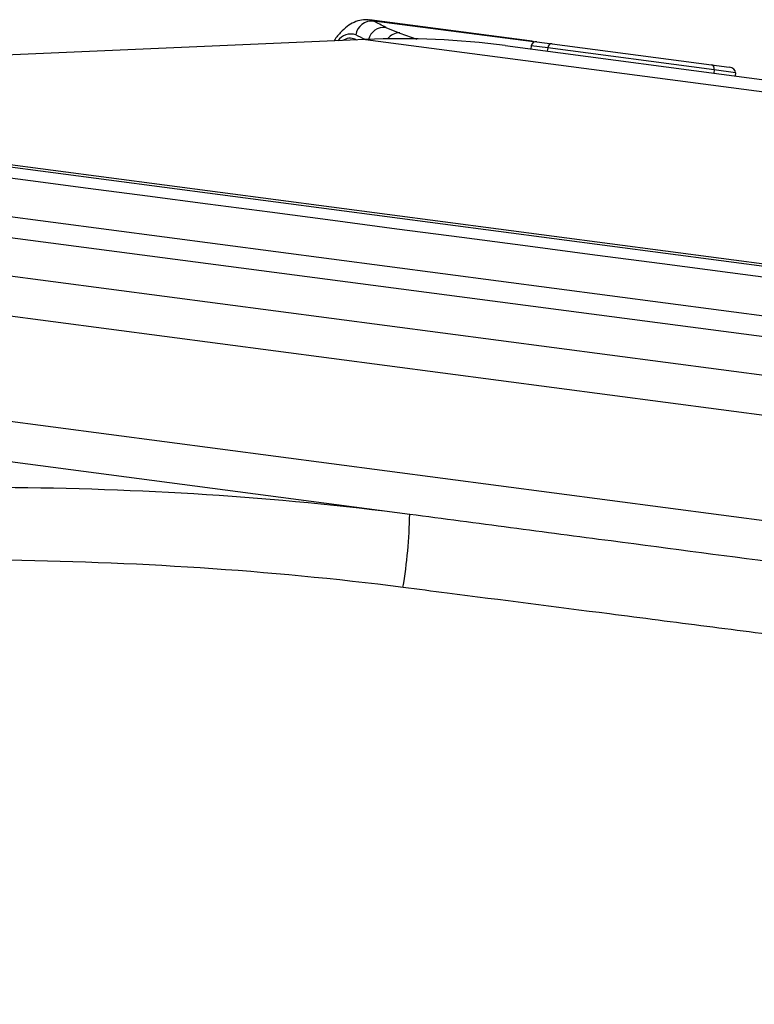
# Model space of a CAD drawing. Units: millimetres. Extents: x 1083 to 8061, y 471 to 4973.
# Drawn here: x 5151 to 5243, y 3845 to 3968 of the extents above; entities that cross this region are included whole.
import ezdxf

# ---------------------------------------------------------------- set-up
doc = ezdxf.new("R2010")
doc.units = ezdxf.units.MM

msp = doc.modelspace()

# ---------------------------------------------------------------- linework, layer by layer
at = {"color": 8, "linetype": 'Continuous', "lineweight": 25}
for p, q in [((5194.86, 3967.8), (5195.37, 3967.65)), ((5198.62, 3966.16), (5200.75, 3965.38)), ((5193.07, 3965.38), (5193.05, 3965.29)), ((5193.07, 3965.38), (5193.25, 3965.3)), ((5194.37, 3965.34), (5277.27, 3954.43)), ((5215.34, 3965.04), (5214.84, 3965.19)), ((5215.39, 3965.01), (5215.34, 3965.04)), ((5215.42, 3965.03), (5215.34, 3965.04)), ((5135.07, 3951.69), (5469.34, 3907.68)), ((5106.86, 3948.91), (5273.65, 3926.95)), ((5096.4, 3947.67), (5273.31, 3924.38)), ((5517.42, 3882.39), (5101.41, 3937.16)), ((5091.85, 3925.3), (5515.72, 3869.5))]:
    msp.add_line(p, q, dxfattribs=at)
at = {"color": 7, "linetype": 'Continuous', "lineweight": 25}
for p, q in [((5214.84, 3965.19), (5194.87, 3967.8)), ((5215.34, 3965.04), (5195.37, 3967.65)), ((5196.89, 3966.86), (5198.62, 3966.16)), ((5194.37, 3965.34), (5136.84, 3962.83)), ((5211.78, 3964.58), (5343.15, 3947.29)), ((5215.06, 3964.56), (5215.01, 3964.16)), ((5217.11, 3964.29), (5215.06, 3964.56)), ((5215.75, 3965.07), (5217.65, 3964.82)), ((5217.11, 3964.29), (5217.06, 3963.89)), ((5237.92, 3961.55), (5217.11, 3964.29)), ((5217.65, 3964.82), (5237.58, 3962.2)), ((5237.58, 3962.2), (5239.79, 3961.9)), ((5237.92, 3961.55), (5237.87, 3961.15)), ((5240.57, 3961.2), (5237.92, 3961.55)), ((5240.57, 3961.2), (5240.51, 3960.8)), ((5127.19, 3952.42), (5475.17, 3906.61)), ((5085.85, 3944.25), (5513.11, 3888)), ((4925.55, 3942.15), (5199.88, 3906.04))]:
    msp.add_line(p, q, dxfattribs=at)
at = {"color": 8, "linetype": 'Continuous', "lineweight": 25, "flags": 128}
msp.add_lwpolyline([(5126.92, 3951.11), (5132.14, 3950.42), (5138.71, 3949.55), (5145.51, 3948.66), (5152.51, 3947.74), (5159.72, 3946.79), (5167.1, 3945.82), (5174.66, 3944.82), (5182.39, 3943.8), (5190.26, 3942.77), (5198.27, 3941.71), (5206.4, 3940.64), (5214.64, 3939.56), (5222.98, 3938.46), (5231.4, 3937.35), (5239.89, 3936.23), (5248.44, 3935.11), (5257.03, 3933.98), (5265.65, 3932.84), (5274.28, 3931.71)], dxfattribs=at)
at = {"color": 7, "linetype": 'Continuous', "lineweight": 25}
for centre, radius, start, end in [((5195.15, 3965.64), 2.02, 83.8783, 171.7612), ((5172.38, 3921.21), 51.81, 61.7712, 63.661), ((5198.73, 3865.44), 100, 82.5, 92.5), ((5138.49, 3907.04), 61.39, 350.4713, 359.0643)]:
    msp.add_arc(centre, radius, start, end, dxfattribs=at)
at = {"color": 8, "linetype": 'Continuous', "lineweight": 25}
for centre, radius, start, end in [((5196.67, 3964.85), 2.02, 83.8278, 165.5121), ((5192.5, 3964.06), 1.97, 70.6488, 145.1713), ((5170.34, 3919.84), 51.42, 62.2284, 63.6632), ((5198.56, 3964.38), 1.79, 88.002, 144.0411), ((5192.44, 3963.89), 1.62, 67.318, 124.8371)]:
    msp.add_arc(centre, radius, start, end, dxfattribs=at)
at = {"color": 7, "linetype": 'Continuous', "lineweight": 25}
for centre, major_axis, ratio, start_param, end_param in [((5215.67, 3964.48), (-0.614, 0.081), 0.968148, 4.712389, 6.283185), ((5217.57, 3964.23), (0.078, 0.595), 0.774283, 0, 1.570796), ((5237.5, 3961.6), (0.078, 0.595), 0.700208, 4.712389, 6.283185), ((5239.72, 3961.31), (0.85, -0.112), 0.700208, 0, 1.570796)]:
    msp.add_ellipse(centre, major_axis=major_axis, ratio=ratio, start_param=start_param, end_param=end_param, dxfattribs=at)
for points, knots in [([(5194.85, 3967.77), (5194.6, 3967.8), (5194.02, 3967.86), (5193.12, 3967.61), (5192.22, 3967.14), (5191.37, 3966.39), (5190.77, 3965.74), (5190.46, 3965.25), (5190.42, 3965.17)], [0, 0, 0, 0, 0.132566, 0.314325, 0.50193, 0.712173, 0.957495, 1, 1, 1, 1]), ([(5215.45, 3965.03), (5215.34, 3965.08), (5215.15, 3965.16), (5214.94, 3965.16), (5214.84, 3965.16)], [0, 0, 0, 0, 0.529195, 1, 1, 1, 1]), ([(5148.99, 3909.4), (5157.52, 3909.34), (5166.02, 3909.05), (5182.98, 3907.96), (5191.44, 3907.15), (5199.88, 3906.04)], [0, 0, 0, 0, 0.5, 0.5, 1, 1, 1, 1]), ([(5199.88, 3906.04), (5204.08, 3905.48), (5212.48, 3904.38), (5228.4, 3902.28), (5247.59, 3899.76), (5270, 3896.81), (5292.09, 3893.9), (5314.22, 3890.98), (5336.26, 3888.08), (5357.8, 3885.25), (5378.39, 3882.54), (5398.05, 3879.95), (5417.02, 3877.45), (5435.61, 3875), (5453.66, 3872.63), (5470.85, 3870.36), (5486.83, 3868.26), (5501.66, 3866.31), (5515.49, 3864.49), (5528.56, 3862.77), (5540.73, 3861.16), (5551.77, 3859.71), (5561.47, 3858.43), (5569.91, 3857.32), (5577.16, 3856.37), (5583.34, 3855.55), (5588.34, 3854.9), (5592.06, 3854.41), (5594.36, 3854.1), (5595.41, 3853.96), (5595.28, 3853.98), (5595.25, 3853.99)], [0, 0, 0, 0, 0.020116, 0.040231, 0.076449, 0.112666, 0.149159, 0.185101, 0.223155, 0.261209, 0.297133, 0.333056, 0.369252, 0.404904, 0.44264, 0.480377, 0.516066, 0.551755, 0.587715, 0.623134, 0.66063, 0.698126, 0.733749, 0.769373, 0.805269, 0.840619, 0.878066, 0.915512, 0.951134, 0.986756, 1, 1, 1, 1]), ([(5199.04, 3896.88), (5190.6, 3897.96), (5182.15, 3898.76), (5165.22, 3899.87), (5156.74, 3900.19), (5148.26, 3900.29)], [0, 0, 0, 0, 0.5, 0.5, 1, 1, 1, 1])]:
    msp.add_open_spline(points, degree=3, knots=knots, dxfattribs=at)
at = {"color": 8, "linetype": 'Continuous', "lineweight": 25}
msp.add_open_spline([(5603.92, 3844.8), (5603.96, 3844.79), (5604.13, 3844.77), (5603.3, 3844.88), (5601.94, 3845.05), (5600.1, 3845.29), (5597.05, 3845.68), (5592.16, 3846.31), (5585.99, 3847.1), (5578.55, 3848.06), (5571.24, 3849), (5564.72, 3849.84), (5557.85, 3850.72), (5548.66, 3851.91), (5536.63, 3853.45), (5523.44, 3855.15), (5509.13, 3856.99), (5496.23, 3858.65), (5485.31, 3860.06), (5474.15, 3861.49), (5459.81, 3863.34), (5441.9, 3865.64), (5423.08, 3868.06), (5403.4, 3870.59), (5386.25, 3872.8), (5372.07, 3874.62), (5357.79, 3876.46), (5339.81, 3878.77), (5317.9, 3881.59), (5295.64, 3884.45), (5276.63, 3886.9), (5261.12, 3888.89), (5249.09, 3890.44), (5236.98, 3892), (5222.14, 3893.91), (5209.48, 3895.53), (5200.88, 3896.64), (5199.04, 3896.88)], degree=3, knots=[0, 0, 0, 0, 0.010994, 0.047407, 0.066153, 0.084915, 0.120469, 0.156188, 0.192016, 0.228311, 0.264721, 0.283463, 0.302221, 0.337838, 0.373618, 0.409507, 0.44586, 0.482326, 0.501092, 0.519875, 0.555723, 0.591735, 0.627857, 0.664442, 0.701143, 0.720029, 0.73893, 0.775071, 0.811377, 0.847794, 0.883713, 0.902693, 0.921689, 0.940733, 0.959792, 0.991421, 1, 1, 1, 1], dxfattribs=at)

doc.saveas('drawing.dxf')
